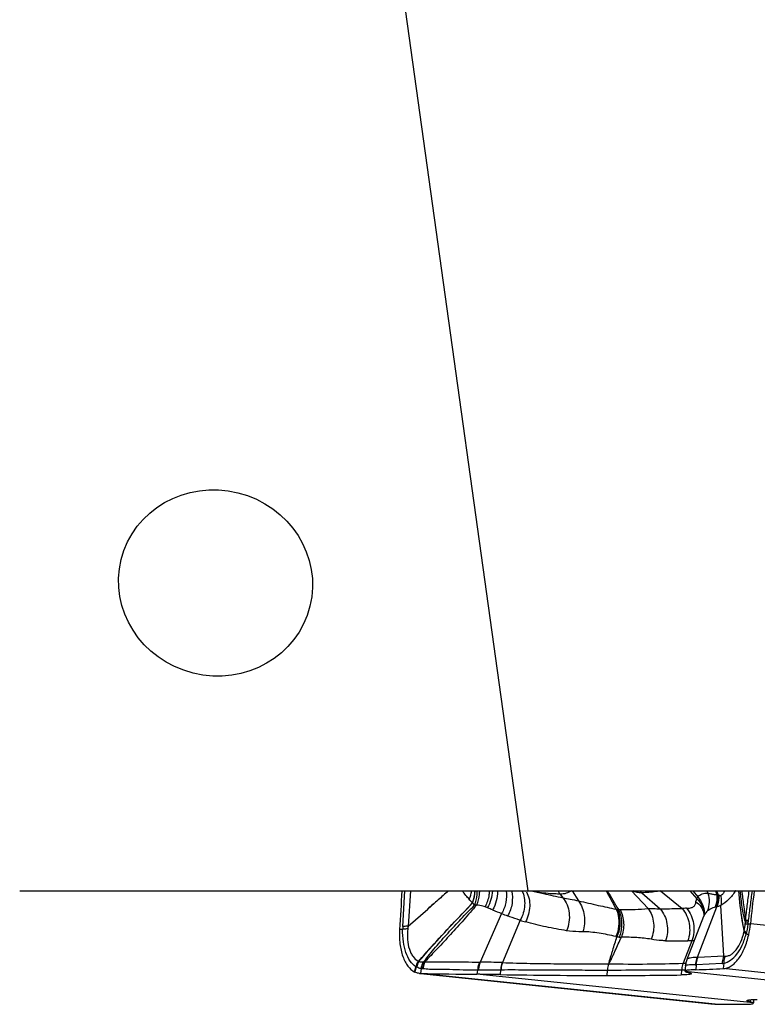
# Model space of a CAD drawing. Units: millimetres. Extents: x 0 to 841, y 0 to 594.
# Drawn here: x 271 to 284, y 76 to 93 of the extents above; entities that cross this region are included whole.
import ezdxf

# ---------------------------------------------------------------- set-up
doc = ezdxf.new("R2010")
doc.units = ezdxf.units.MM
doc.header["$LTSCALE"] = 46.255
doc.layers.add('607087453-000_CL', color=7, linetype='CONTINUOUS')
doc.layers.add('607087776-000_CL', color=7, linetype='CONTINUOUS')

msp = doc.modelspace()

# ---------------------------------------------------------------- linework, layer by layer
at = {"layer": '607087453-000_CL', "color": 9, "linetype": 'CONTINUOUS'}
for p, q in [((278.1494, 77.3688), (278.1866, 77.9972)), ((278.2842, 77.9972), (278.2471, 77.3714)), ((280.9309, 77.9411), (280.9776, 77.8739)), ((281.1415, 77.9972), (281.252, 77.822)), ((282.1894, 77.9972), (282.4809, 77.6851)), ((282.3684, 77.9642), (282.6929, 77.6802)), ((282.7005, 77.9968), (283.0809, 77.686)), ((283.2193, 77.9972), (283.3436, 77.8584)), ((283.2691, 77.9972), (283.3569, 77.8888)), ((283.5162, 77.9971), (283.5355, 77.9556)), ((283.6689, 77.9972), (283.6947, 77.9281)), ((283.7185, 77.9317), (283.6941, 77.9972)), ((283.7183, 77.9317), (283.729, 77.9244)), ((284.0226, 77.9972), (284.0216, 77.9954)), ((279.8948, 77.596), (279.5158, 76.7392)), ((280.2242, 77.4777), (279.9095, 76.7299)), ((284.2424, 77.4137), (284.2866, 77.4132)), ((285.2906, 77.3089), (284.2866, 77.4132)), ((278.1477, 77.3159), (278.093, 77.3137)), ((283.2519, 77.1137), (283.0986, 76.7186)), ((283.3624, 76.8257), (283.8178, 76.8477)), ((279.5025, 76.7393), (279.5158, 76.7392)), ((283.7864, 76.7151), (283.3302, 76.693)), ((283.8154, 76.719), (283.8069, 76.6237)), ((278.474, 76.6236), (278.4647, 76.5375)), ((283.665, 75.9972), (278.4647, 76.5375)), ((279.4702, 76.5943), (279.456, 76.5241)), ((284.3371, 76.0171), (279.456, 76.5241)), ((279.4702, 76.5943), (279.4836, 76.5943)), ((279.8759, 76.5989), (279.8672, 76.5189)), ((281.7595, 76.589), (281.751, 76.5026)), ((283.0702, 76.5983), (283.0617, 76.5122)), ((283.1329, 76.5761), (285.3811, 76.3425)), ((285.3561, 76.4627), (283.8069, 76.6237))]:
    msp.add_line(p, q, dxfattribs=at)
at = {"layer": '607087453-000_CL', "color": 7, "linetype": 'CONTINUOUS'}
for p, q in [((278.9508, 77.9972), (278.5895, 77.6758)), ((283.3509, 76.8259), (283.6963, 77.7155)), ((283.8178, 76.8477), (283.7647, 77.7406)), ((278.2471, 77.3714), (278.5895, 77.6758)), ((283.4612, 77.5455), (283.1665, 76.7864)), ((283.4614, 77.546), (283.4613, 77.5458)), ((283.141, 76.6803), (283.1312, 76.5802)), ((283.1663, 76.786), (283.1664, 76.7862)), ((283.3302, 76.693), (283.3215, 76.6047)), ((278.4646, 76.5366), (283.6448, 75.9985)), ((283.665, 75.9972), (283.6448, 75.9985)), ((284.2834, 76.075), (284.2819, 76.0372)), ((284.3387, 76.0133), (284.3371, 76.0171)), ((284.3414, 76.079), (284.339, 76.017))]:
    msp.add_line(p, q, dxfattribs=at)
for points in [[(283.4683, 77.5727), (283.4683, 77.5724), (283.4679, 77.5696), (283.4674, 77.5664), (283.4666, 77.5626), (283.4655, 77.5583), (283.4642, 77.5537), (283.4625, 77.5488), (283.4614, 77.5458)], [(283.4677, 77.6105), (283.4681, 77.6072), (283.4687, 77.5991), (283.469, 77.5917), (283.469, 77.585), (283.4688, 77.579), (283.4684, 77.5737), (283.4683, 77.5725)], [(283.1661, 76.7863), (283.1631, 76.7784), (283.1574, 76.7615), (283.1525, 76.7444), (283.1483, 76.7271), (283.1449, 76.7096), (283.1422, 76.6919), (283.1409, 76.6801)]]:
    msp.add_lwpolyline(points, dxfattribs=at)
for centre, radius, start, end in [((435.149, 68.0129), 157.3312, 176.361542, 176.610925), ((297.5147, 76.1664), 13.2867, 172.07963, 174.61517), ((282.6136, 77.5708), 1.6804, 347.90472, 354.62144), ((278.4692, 76.7812), 0.2437, 264.06674, 268.9437), ((280.4911, 190.0814), 113.562, 268.977538, 269.477766), ((278.8244, 10.6743), 65.8528, 89.092653, 89.450438), ((281.8269, 194.7595), 118.2569, 269.050478, 269.963215), ((282.5011, 103.7481), 27.1559, 271.7312, 272.75627), ((284.094, 102.631), 26.6372, 269.07722, 270.11815)]:
    msp.add_arc(centre, radius, start, end, dxfattribs=at)
at = {"layer": '607087453-000_CL', "color": 9, "linetype": 'CONTINUOUS'}
for centre, radius, start, end in [((278.6377, 78.1263), 0.7414, 337.92498, 349.97041), ((278.748, 78.0229), 0.679, 339.37996, 357.82782), ((279.2746, 77.9689), 0.5455, 2.03889, 2.97859), ((279.9776, 77.7872), 0.4056, 28.66947, 31.18731), ((281.212, 81.4993), 3.5906, 257.25723, 258.96155), ((280.683, 78.1255), 0.2184, 216.01728, 223.49324), ((198.3563, 33.4888), 94.5232, 27.869184, 28.090938), ((344.7979, 115.1653), 73.1801, 210.523986, 210.82463), ((283.7435, 77.6836), 0.2494, 95.76839, 101.28364), ((283.4465, 76.8452), 1.2859, 63.43494, 63.60243), ((283.6278, 78.0578), 0.3491, 279.05824, 281.33013), ((284.5333, 89.3221), 12.6102, 247.633, 248.41766), ((282.3865, 83.9011), 6.7796, 248.43634, 249.39218), ((282.0581, 78.2781), 0.6204, 256.79595, 258.299), ((281.9835, 77.9169), 0.2516, 258.25014, 263.54458), ((281.9871, 78.1944), 0.5285, 266.54636, 269.80847), ((283.1676, 76.3695), 1.3193, 90.39862, 93.76534), ((283.7514, 77.4334), 0.311, 155.57755, 158.76753), ((283.1239, 77.5057), 0.3576, 16.95974, 17.44412), ((283.1248, 77.5059), 0.3566, 15.26898, 16.96024), ((283.0909, 77.6091), 0.3791, 354.48234, 355.18324), ((283.0889, 77.6093), 0.3812, 355.18733, 359.72405), ((279.5804, 77.2951), 1.4328, 177.04884, 179.16769), ((281.7951, 82.5647), 5.3241, 252.83857, 253.87775), ((283.278, 77.4871), 0.9216, 347.9151, 355.69183), ((283.0018, 77.5067), 1.1984, 355.74878, 357.17491), ((285.8499, 77.2899), 1.6586, 173.52329, 174.54318), ((282.918, 77.5852), 1.3354, 352.62285, 354.2598), ((285.8613, 77.2886), 1.6227, 173.33051, 174.23682), ((283.8679, 77.3409), 0.3138, 346.83169, 347.88228), ((282.9881, 77.5292), 1.2135, 347.9097, 348.49197), ((284.7523, 77.1314), 0.5958, 164.15157, 164.84888), ((282.5351, 77.6098), 1.7165, 347.44427, 347.82993), ((287.0766, 81.473), 5.104, 235.87106, 236.46226), ((281.7401, 77.756), 2.5245, 348.39078, 348.70601), ((284.5259, 77.1997), 0.3163, 167.85893, 168.71075), ((282.1146, 78.0574), 0.8905, 256.82621, 258.0967), ((282.0169, 77.7757), 0.5958, 261.70868, 265.3745), ((282.046, 78.1384), 0.9598, 265.38739, 267.7767), ((283.0467, 91.0722), 13.9585, 268.94187, 270.55126), ((283.1986, 75.3291), 1.7854, 88.28945, 90.565), ((278.8539, 76.5322), 0.4841, 152.49427, 165.50826), ((278.8629, 76.5327), 0.4849, 152.92692, 165.96032), ((278.8624, 76.5249), 0.4837, 152.21721, 165.0989), ((278.4358, 76.7863), 0.0325, 243.53386, 249.44561), ((278.4973, 76.9524), 0.2096, 249.6394, 251.59434), ((278.3163, 76.6253), 0.172, 46.6305, 48.12749), ((278.4944, 76.4539), 0.2945, 81.10837, 84.15747), ((279.4071, 63.7233), 13.0163, 87.81495, 89.5215), ((279.8549, 75.425), 1.3061, 87.60522, 87.87197), ((282.6511, 90.405), 13.6938, 271.87283, 272.07704), ((283.3226, 76.8885), 0.1957, 267.15076, 272.21611), ((283.7676, 76.971), 0.2565, 274.20967, 280.75152), ((265.1703, 79.3929), 13.4894, 347.8923, 348.29489), ((298.5299, 70.8833), 20.9548, 164.01675, 164.27206), ((278.4311, 76.7544), 0.111, 242.12181, 245.54581), ((278.5752, 77.1102), 0.4947, 247.41755, 248.33159), ((278.373, 76.6012), 0.0529, 65.43736, 68.34134), ((278.4789, 76.3225), 0.2993, 84.26223, 86.96657), ((279.8922, 75.4769), 1.1222, 90.53756, 90.8353), ((282.8141, 20.2648), 56.334, 89.74035, 91.07267)]:
    msp.add_arc(centre, radius, start, end, dxfattribs=at)
at = {"layer": '607087453-000_CL', "color": 7, "linetype": 'CONTINUOUS'}
msp.add_ellipse((264.4652, 78.444), major_axis=(22.1085, -1.5253), ratio=0.0543229, start_param=-0.6694073, end_param=-0.5676582, dxfattribs=at)
at = {"layer": '607087453-000_CL', "color": 9, "linetype": 'CONTINUOUS'}
for points, knots in [([(278.9565, 77.9971), (278.8958, 77.943), (278.7729, 77.8366), (278.6507, 77.7293), (278.5894, 77.6758)], [0, 0, 0, 0, 0.500063, 1, 1, 1, 1]), ([(279.3248, 77.8477), (279.3045, 77.8712), (279.2603, 77.9184), (279.2204, 77.9695), (279.2016, 77.9972)], [0, 0, 0, 0, 0.4815725, 1, 1, 1, 1]), ([(279.3823, 77.7838), (279.3954, 77.8176), (279.4149, 77.8881), (279.4234, 77.9607), (279.4248, 77.9972)], [0, 0, 0, 0, 0.4979914, 1, 1, 1, 1]), ([(279.4549, 77.9972), (279.4559, 77.9751), (279.4553, 77.8885), (279.4377, 77.8016), (279.4137, 77.7416)], [0, 0, 0, 0, 0.2547931, 1, 1, 1, 1]), ([(279.5017, 77.9972), (279.5019, 77.9755), (279.4985, 77.8899), (279.4781, 77.8049), (279.4534, 77.746)], [0, 0, 0, 0, 0.2532668, 1, 1, 1, 1]), ([(279.6779, 77.9972), (279.6772, 77.973), (279.6686, 77.876), (279.6368, 77.7812), (279.6016, 77.7172)], [0, 0, 0, 0, 0.2489471, 1, 1, 1, 1]), ([(279.732, 77.9972), (279.7306, 77.9457), (279.7134, 77.8418), (279.6706, 77.7457), (279.6434, 77.7009)], [0, 0, 0, 0, 0.4956048, 1, 1, 1, 1]), ([(279.8198, 77.9883), (279.8218, 77.9319), (279.8083, 77.8169), (279.7639, 77.7102), (279.7346, 77.6607)], [0, 0, 0, 0, 0.4951952, 1, 1, 1, 1]), ([(279.9726, 77.9973), (279.9844, 77.9304), (279.9809, 77.7886), (279.9305, 77.6567), (279.8948, 77.596)], [0, 0, 0, 0, 0.4911798, 1, 1, 1, 1]), ([(280.0679, 77.9972), (280.087, 77.9255), (280.092, 77.7689), (280.0394, 77.6224), (280.0003, 77.5554)], [0, 0, 0, 0, 0.4884132, 1, 1, 1, 1]), ([(280.2543, 77.9974), (280.2923, 77.9204), (280.3219, 77.7353), (280.2689, 77.5587), (280.2242, 77.4777)], [0, 0, 0, 0, 0.4816075, 1, 1, 1, 1]), ([(280.3334, 77.9818), (280.3756, 77.9048), (280.4119, 77.7159), (280.3612, 77.5337), (280.3167, 77.45)], [0, 0, 0, 0, 0.4807633, 1, 1, 1, 1]), ([(280.5245, 77.9752), (280.5606, 77.9667), (280.7114, 77.9319), (280.8626, 77.8988), (280.9776, 77.8739)], [0, 0, 0, 0, 0.2395647, 1, 1, 1, 1]), ([(280.931, 77.9411), (280.8975, 77.9407), (280.7614, 77.9429), (280.6256, 77.9575), (280.5246, 77.9751)], [0, 0, 0, 0, 0.2462089, 1, 1, 1, 1]), ([(280.9309, 77.9411), (280.9269, 77.9452), (280.9113, 77.9623), (280.8983, 77.9817), (280.89, 77.9971)], [0, 0, 0, 0, 0.2456705, 1, 1, 1, 1]), ([(281.1277, 77.9971), (281.0986, 77.9783), (281.0353, 77.948), (280.9652, 77.9397), (280.9309, 77.9411)], [0, 0, 0, 0, 0.5023931, 1, 1, 1, 1]), ([(282.3684, 77.9642), (282.3419, 77.9624), (282.2866, 77.9664), (282.2345, 77.985), (282.2092, 77.9972)], [0, 0, 0, 0, 0.4851615, 1, 1, 1, 1]), ([(282.7005, 77.9967), (282.6732, 77.9918), (282.6046, 77.9808), (282.4938, 77.9693), (282.4103, 77.965), (282.3684, 77.9642)], [0, 0, 0, 0, 0.2495084, 0.6238037, 1, 1, 1, 1]), ([(283.3436, 77.8585), (283.3444, 77.8609), (283.3481, 77.8714), (283.3529, 77.8814), (283.3569, 77.8888)], [0, 0, 0, 0, 0.2352433, 1, 1, 1, 1]), ([(283.3569, 77.8889), (283.3758, 77.9139), (283.4338, 77.953), (283.5013, 77.9585), (283.5355, 77.9557)], [0, 0, 0, 0, 0.4773302, 1, 1, 1, 1]), ([(283.3569, 77.8888), (283.3924, 77.8502), (283.4498, 77.7618), (283.4703, 77.6579), (283.4701, 77.6074)], [0, 0, 0, 0, 0.5093982, 1, 1, 1, 1]), ([(283.5355, 77.9556), (283.551, 77.9043), (283.5662, 77.7977), (283.5463, 77.6915), (283.528, 77.6427)], [0, 0, 0, 0, 0.5069761, 1, 1, 1, 1]), ([(283.5355, 77.9556), (283.5474, 77.9529), (283.5787, 77.9462), (283.6319, 77.9371), (283.6732, 77.9309), (283.6949, 77.9281)], [0, 0, 0, 0, 0.2256291, 0.5935657, 1, 1, 1, 1]), ([(283.6949, 77.9281), (283.6962, 77.9093), (283.6976, 77.8354), (283.6845, 77.7611), (283.6661, 77.7093)], [0, 0, 0, 0, 0.2558708, 1, 1, 1, 1]), ([(283.7183, 77.9317), (283.7189, 77.9128), (283.7178, 77.8387), (283.7024, 77.7646), (283.6827, 77.7131)], [0, 0, 0, 0, 0.2547486, 1, 1, 1, 1]), ([(283.729, 77.9244), (283.7296, 77.9064), (283.7284, 77.8356), (283.7144, 77.765), (283.6963, 77.7155)], [0, 0, 0, 0, 0.2552967, 1, 1, 1, 1]), ([(283.729, 77.9244), (283.7317, 77.9227), (283.7417, 77.9168), (283.7539, 77.9134), (283.7622, 77.9146)], [0, 0, 0, 0, 0.2757929, 1, 1, 1, 1]), ([(283.828, 77.9972), (283.8212, 77.9786), (283.8087, 77.9521), (283.7847, 77.9243), (283.7695, 77.9163), (283.7622, 77.9146)], [0, 0, 0, 0, 0.5447931, 0.7940012, 1, 1, 1, 1]), ([(283.7622, 77.9146), (283.7648, 77.8996), (283.7725, 77.8421), (283.7714, 77.7833), (283.7642, 77.7411)], [0, 0, 0, 0, 0.2621133, 1, 1, 1, 1]), ([(284.0216, 77.9954), (284.0044, 77.9677), (283.9677, 77.9143), (283.887, 77.8233), (283.8159, 77.7662), (283.7647, 77.7414)], [0, 0, 0, 0, 0.2676471, 0.5314972, 1, 1, 1, 1]), ([(284.1773, 77.2871), (284.1651, 77.3472), (284.1219, 77.5825), (284.0952, 77.8204), (284.0798, 77.9975)], [0, 0, 0, 0, 0.2567175, 1, 1, 1, 1]), ([(284.1793, 77.2941), (284.1668, 77.3536), (284.1229, 77.5863), (284.0959, 77.8219), (284.0801, 77.9972)], [0, 0, 0, 0, 0.2566491, 1, 1, 1, 1]), ([(284.1988, 77.4476), (284.1859, 77.4883), (284.1651, 77.5757), (284.1329, 77.7588), (284.1167, 77.9012), (284.1083, 77.9972)], [0, 0, 0, 0, 0.2296808, 0.4820197, 1, 1, 1, 1]), ([(284.1342, 77.9976), (284.1443, 77.915), (284.1645, 77.7412), (284.1896, 77.568), (284.2019, 77.477)], [0, 0, 0, 0, 0.4751305, 1, 1, 1, 1]), ([(284.2019, 77.477), (284.2099, 77.5639), (284.2301, 77.7374), (284.2528, 77.9107), (284.2651, 77.9972)], [0, 0, 0, 0, 0.4996342, 1, 1, 1, 1]), ([(284.3154, 77.9972), (284.3036, 77.9103), (284.2818, 77.7369), (284.2597, 77.5635), (284.2496, 77.4771)], [0, 0, 0, 0, 0.5020716, 1, 1, 1, 1]), ([(278.4312, 76.7534), (278.5071, 76.8415), (278.8163, 77.1921), (279.1384, 77.531), (279.3826, 77.7834)], [0, 0, 0, 0, 0.248674, 1, 1, 1, 1]), ([(278.4345, 76.7504), (278.51, 76.8389), (278.8177, 77.1907), (279.139, 77.5303), (279.3824, 77.7832)], [0, 0, 0, 0, 0.2490191, 1, 1, 1, 1]), ([(278.5244, 76.7468), (278.5887, 76.8338), (278.7279, 77.0046), (278.9479, 77.2535), (279.1775, 77.5002), (279.3341, 77.6616), (279.4137, 77.7416)], [0, 0, 0, 0, 0.2428992, 0.494701, 0.7462933, 1, 1, 1, 1]), ([(279.4534, 77.746), (279.3772, 77.659), (279.2266, 77.4844), (278.9953, 77.2293), (278.8022, 77.0213), (278.6511, 76.8597), (278.5768, 76.7821), (278.54, 76.7448)], [0, 0, 0, 0, 0.2559066, 0.5103559, 0.7621026, 0.884037, 1, 1, 1, 1]), ([(279.3824, 77.7837), (279.378, 77.7889), (279.3591, 77.8104), (279.3396, 77.8315), (279.3248, 77.8477)], [0, 0, 0, 0, 0.2370745, 1, 1, 1, 1]), ([(279.4137, 77.7416), (279.4116, 77.7452), (279.4024, 77.7598), (279.3918, 77.7736), (279.3834, 77.7838)], [0, 0, 0, 0, 0.2380342, 1, 1, 1, 1]), ([(279.4534, 77.746), (279.4503, 77.7458), (279.4371, 77.7448), (279.4239, 77.7432), (279.4137, 77.7416)], [0, 0, 0, 0, 0.2284102, 1, 1, 1, 1]), ([(279.6016, 77.7171), (279.5899, 77.721), (279.5415, 77.7353), (279.4913, 77.743), (279.4534, 77.746)], [0, 0, 0, 0, 0.2447496, 1, 1, 1, 1]), ([(279.6434, 77.7009), (279.6403, 77.7023), (279.6266, 77.7083), (279.6126, 77.7135), (279.6016, 77.7171)], [0, 0, 0, 0, 0.2235164, 1, 1, 1, 1]), ([(280.9776, 77.8739), (281.0205, 77.8661), (281.1122, 77.8501), (281.2036, 77.8324), (281.252, 77.822)], [0, 0, 0, 0, 0.4688631, 1, 1, 1, 1]), ([(280.9776, 77.8739), (281.0082, 77.8383), (281.0586, 77.7522), (281.094, 77.6041), (281.0906, 77.4457), (281.0622, 77.342), (281.0417, 77.2929)], [0, 0, 0, 0, 0.230713, 0.4791392, 0.7388759, 1, 1, 1, 1]), ([(281.252, 77.822), (281.3683, 77.7947), (281.5892, 77.7427), (281.8111, 77.6952), (281.9164, 77.6741)], [0, 0, 0, 0, 0.5264087, 1, 1, 1, 1]), ([(281.252, 77.822), (281.3064, 77.7474), (281.3734, 77.5617), (281.3571, 77.3668), (281.3272, 77.2751)], [0, 0, 0, 0, 0.4890059, 1, 1, 1, 1]), ([(283.1584, 77.6888), (283.183, 77.689), (283.2261, 77.6921), (283.2752, 77.711), (283.3004, 77.7348), (283.3179, 77.7634), (283.3229, 77.7888), (283.3244, 77.8059)], [0, 0, 0, 0, 0.32365, 0.5644899, 0.6697075, 0.7742707, 1, 1, 1, 1]), ([(283.3244, 77.8059), (283.3249, 77.8112), (283.3273, 77.8297), (283.3345, 77.8485), (283.3436, 77.8584)], [0, 0, 0, 0, 0.2835244, 1, 1, 1, 1]), ([(283.3244, 77.8059), (283.3574, 77.7816), (283.4158, 77.724), (283.4532, 77.6507), (283.465, 77.6129)], [0, 0, 0, 0, 0.5081897, 1, 1, 1, 1]), ([(283.3436, 77.8584), (283.3776, 77.8253), (283.4349, 77.7485), (283.4625, 77.6565), (283.4677, 77.6105)], [0, 0, 0, 0, 0.5058859, 1, 1, 1, 1]), ([(283.7647, 77.7406), (283.7588, 77.7373), (283.7371, 77.7263), (283.7136, 77.7186), (283.6963, 77.7155)], [0, 0, 0, 0, 0.2779766, 1, 1, 1, 1]), ([(279.7346, 77.6607), (279.7269, 77.6638), (279.6962, 77.6767), (279.6659, 77.6904), (279.6434, 77.7009)], [0, 0, 0, 0, 0.2522148, 1, 1, 1, 1]), ([(280.2242, 77.4777), (280.2053, 77.4836), (280.1301, 77.508), (280.0557, 77.5346), (280.0003, 77.5554)], [0, 0, 0, 0, 0.2511844, 1, 1, 1, 1]), ([(281.9164, 77.6741), (281.9334, 77.6382), (281.9644, 77.5398), (281.9701, 77.372), (281.9377, 77.2481), (281.9116, 77.1903)], [0, 0, 0, 0, 0.2398845, 0.6171105, 1, 1, 1, 1]), ([(281.9323, 77.6706), (281.9494, 77.6346), (281.981, 77.5361), (281.9878, 77.3682), (281.9565, 77.244), (281.9309, 77.1861)], [0, 0, 0, 0, 0.240396, 0.6178866, 1, 1, 1, 1]), ([(281.9553, 77.6669), (281.9735, 77.631), (282.0285, 77.4751), (282.016, 77.2966), (281.9688, 77.1818)], [0, 0, 0, 0, 0.244927, 1, 1, 1, 1]), ([(281.9853, 77.6659), (282.0736, 77.6657), (282.239, 77.6681), (282.4042, 77.6771), (282.4809, 77.6851)], [0, 0, 0, 0, 0.5337866, 1, 1, 1, 1]), ([(281.9853, 77.6659), (282.0236, 77.5932), (282.066, 77.4266), (282.0392, 77.2574), (282.0088, 77.1794)], [0, 0, 0, 0, 0.4952323, 1, 1, 1, 1]), ([(282.4809, 77.6851), (282.5135, 77.6856), (282.5842, 77.6842), (282.6549, 77.6815), (282.6929, 77.6802)], [0, 0, 0, 0, 0.4615591, 1, 1, 1, 1]), ([(282.4809, 77.6851), (282.5081, 77.6492), (282.5525, 77.5666), (282.5836, 77.4278), (282.5793, 77.282), (282.5528, 77.1871), (282.534, 77.1422)], [0, 0, 0, 0, 0.2375107, 0.4865257, 0.7427803, 1, 1, 1, 1]), ([(282.6928, 77.6804), (282.7245, 77.6807), (282.8539, 77.6815), (282.9832, 77.684), (283.0808, 77.6861)], [0, 0, 0, 0, 0.2454287, 1, 1, 1, 1]), ([(282.6929, 77.6802), (282.7567, 77.6077), (282.8401, 77.4166), (282.8226, 77.211), (282.7889, 77.1162)], [0, 0, 0, 0, 0.4897974, 1, 1, 1, 1]), ([(283.0809, 77.686), (283.1461, 77.6121), (283.2319, 77.419), (283.2153, 77.21), (283.181, 77.1144)], [0, 0, 0, 0, 0.4925214, 1, 1, 1, 1]), ([(283.1584, 77.6888), (283.2237, 77.6145), (283.3086, 77.4193), (283.2882, 77.2093), (283.2519, 77.1137)], [0, 0, 0, 0, 0.4915798, 1, 1, 1, 1]), ([(283.5279, 77.6427), (283.5217, 77.6377), (283.4969, 77.6147), (283.4788, 77.5854), (283.4682, 77.562)], [0, 0, 0, 0, 0.238647, 1, 1, 1, 1]), ([(283.6661, 77.7093), (283.6521, 77.7051), (283.6034, 77.6892), (283.5566, 77.6656), (283.5279, 77.6427)], [0, 0, 0, 0, 0.2847089, 1, 1, 1, 1]), ([(278.2471, 77.3716), (278.2379, 77.3715), (278.2053, 77.3712), (278.1727, 77.3703), (278.1493, 77.3688)], [0, 0, 0, 0, 0.2818854, 1, 1, 1, 1]), ([(281.0418, 77.2932), (280.9203, 77.313), (280.6767, 77.3563), (280.4363, 77.4158), (280.3168, 77.4503)], [0, 0, 0, 0, 0.4974139, 1, 1, 1, 1]), ([(284.197, 77.4178), (284.1996, 77.4176), (284.2148, 77.4164), (284.2299, 77.4149), (284.2424, 77.4137)], [0, 0, 0, 0, 0.1746572, 1, 1, 1, 1]), ([(284.1988, 77.4476), (284.2051, 77.449), (284.2211, 77.4506), (284.2371, 77.4513), (284.2468, 77.4516)], [0, 0, 0, 0, 0.3980754, 1, 1, 1, 1]), ([(284.2019, 77.477), (284.2082, 77.4775), (284.2241, 77.4777), (284.24, 77.4774), (284.2496, 77.4771)], [0, 0, 0, 0, 0.397913, 1, 1, 1, 1]), ([(284.2424, 77.4137), (284.2408, 77.4009), (284.2335, 77.3516), (284.2245, 77.3024), (284.2167, 77.2662)], [0, 0, 0, 0, 0.2572937, 1, 1, 1, 1]), ([(278.3792, 76.6563), (278.3398, 76.682), (278.2675, 76.7602), (278.1963, 76.9147), (278.1537, 77.1052), (278.1466, 77.2433), (278.1476, 77.3159)], [0, 0, 0, 0, 0.1951651, 0.4287752, 0.6991017, 1, 1, 1, 1]), ([(278.2388, 77.3271), (278.2303, 77.3264), (278.1998, 77.3235), (278.1694, 77.3197), (278.1477, 77.3159)], [0, 0, 0, 0, 0.2797328, 1, 1, 1, 1]), ([(278.2388, 77.327), (278.2304, 77.264), (278.2262, 77.1424), (278.2527, 76.997), (278.2923, 76.898), (278.3374, 76.8212), (278.3854, 76.7751), (278.4213, 76.7572)], [0, 0, 0, 0, 0.3028313, 0.57529, 0.6975182, 0.8087527, 1, 1, 1, 1]), ([(281.3272, 77.2751), (281.3043, 77.275), (281.2089, 77.2753), (281.1132, 77.2813), (281.0417, 77.293)], [0, 0, 0, 0, 0.2405956, 1, 1, 1, 1]), ([(281.9117, 77.1903), (281.8134, 77.2134), (281.6655, 77.2433), (281.47, 77.2692), (281.3737, 77.2753), (281.3272, 77.2751)], [0, 0, 0, 0, 0.5118626, 0.764126, 1, 1, 1, 1]), ([(283.8154, 76.7189), (283.8583, 76.7272), (283.9485, 76.7682), (284.0597, 76.8835), (284.1508, 77.0443), (284.1932, 77.1694), (284.2105, 77.2367)], [0, 0, 0, 0, 0.1923237, 0.4218855, 0.6942162, 1, 1, 1, 1]), ([(283.8391, 76.8434), (283.8558, 76.8424), (283.8911, 76.8465), (283.9421, 76.8691), (283.9912, 76.9067), (284.0562, 76.979), (284.1243, 77.1003), (284.1595, 77.2099), (284.1734, 77.2694)], [0, 0, 0, 0, 0.086878, 0.1805854, 0.286087, 0.4056797, 0.6828006, 1, 1, 1, 1]), ([(284.1734, 77.2694), (284.1755, 77.2667), (284.1864, 77.2542), (284.1997, 77.2441), (284.2105, 77.2367)], [0, 0, 0, 0, 0.206698, 1, 1, 1, 1]), ([(284.1747, 77.2753), (284.1769, 77.273), (284.1886, 77.2625), (284.202, 77.2542), (284.213, 77.248)], [0, 0, 0, 0, 0.2005222, 1, 1, 1, 1]), ([(284.1772, 77.2871), (284.1794, 77.285), (284.1913, 77.2751), (284.2048, 77.2674), (284.2157, 77.2616)], [0, 0, 0, 0, 0.1991145, 1, 1, 1, 1]), ([(284.1792, 77.2941), (284.1813, 77.2918), (284.1927, 77.2811), (284.2059, 77.2725), (284.2167, 77.2662)], [0, 0, 0, 0, 0.2019055, 1, 1, 1, 1]), ([(281.7879, 76.7088), (281.7903, 76.7186), (281.7949, 76.7381), (281.8012, 76.7679), (281.8103, 76.7974), (281.8225, 76.837), (281.8379, 76.8867), (281.8626, 76.9664), (281.8936, 77.0662), (281.9185, 77.1461), (281.9309, 77.1861)], [0, 0, 0, 0, 0.060368, 0.1210114, 0.1831301, 0.2456927, 0.3709582, 0.4964107, 0.7478588, 1, 1, 1, 1]), ([(281.7879, 76.7088), (281.798, 76.7282), (281.82, 76.7657), (281.8466, 76.8251), (281.874, 76.8838), (281.91, 76.9625), (281.9551, 77.0609), (281.9909, 77.1399), (282.0088, 77.1794)], [0, 0, 0, 0, 0.1258723, 0.2505337, 0.3752009, 0.4999694, 0.7497992, 1, 1, 1, 1]), ([(282.534, 77.1422), (282.4509, 77.1572), (282.2756, 77.1742), (282.1, 77.1792), (282.0088, 77.1794)], [0, 0, 0, 0, 0.4804699, 1, 1, 1, 1]), ([(282.7889, 77.1162), (282.7667, 77.1166), (282.6812, 77.12), (282.5962, 77.131), (282.534, 77.1422)], [0, 0, 0, 0, 0.2604587, 1, 1, 1, 1]), ([(283.2939, 77.1136), (283.2905, 77.1135), (283.2765, 77.1131), (283.2625, 77.1133), (283.2519, 77.1137)], [0, 0, 0, 0, 0.2415484, 1, 1, 1, 1]), ([(283.8178, 76.8477), (283.8136, 76.8373), (283.798, 76.7944), (283.7892, 76.7492), (283.7864, 76.715)], [0, 0, 0, 0, 0.246874, 1, 1, 1, 1]), ([(278.4213, 76.7572), (278.4168, 76.7491), (278.3999, 76.7168), (278.3867, 76.6825), (278.3792, 76.6563)], [0, 0, 0, 0, 0.2525077, 1, 1, 1, 1]), ([(278.4344, 76.7504), (278.4457, 76.7463), (278.4696, 76.7406), (278.4942, 76.7414), (278.5063, 76.7432)], [0, 0, 0, 0, 0.4954373, 1, 1, 1, 1]), ([(278.5063, 76.7433), (278.5023, 76.7338), (278.4876, 76.6951), (278.4781, 76.6545), (278.474, 76.6236)], [0, 0, 0, 0, 0.2483825, 1, 1, 1, 1]), ([(278.5244, 76.7468), (278.5205, 76.7369), (278.5062, 76.6963), (278.4978, 76.6536), (278.4947, 76.6214)], [0, 0, 0, 0, 0.2482323, 1, 1, 1, 1]), ([(278.54, 76.7448), (278.536, 76.735), (278.5213, 76.6947), (278.5123, 76.6524), (278.5088, 76.6203)], [0, 0, 0, 0, 0.2478256, 1, 1, 1, 1]), ([(278.54, 76.7448), (278.5775, 76.7453), (278.6544, 76.7436), (278.7709, 76.7431), (278.889, 76.7434), (279.0482, 76.7432), (279.2526, 76.7413), (279.4178, 76.7401), (279.5025, 76.7393)], [0, 0, 0, 0, 0.1170667, 0.2397329, 0.3628325, 0.4852388, 0.7359168, 1, 1, 1, 1]), ([(279.5025, 76.7393), (279.4981, 76.728), (279.482, 76.681), (279.473, 76.6316), (279.4702, 76.5943)], [0, 0, 0, 0, 0.245167, 1, 1, 1, 1]), ([(279.5158, 76.7392), (279.5114, 76.7278), (279.4954, 76.6809), (279.4865, 76.6316), (279.4836, 76.5943)], [0, 0, 0, 0, 0.2451428, 1, 1, 1, 1]), ([(279.9034, 76.7302), (279.8998, 76.7198), (279.8865, 76.6771), (279.8787, 76.6326), (279.8759, 76.5989)], [0, 0, 0, 0, 0.2451214, 1, 1, 1, 1]), ([(279.9095, 76.7299), (279.9058, 76.7196), (279.8925, 76.6769), (279.8846, 76.6326), (279.8817, 76.599)], [0, 0, 0, 0, 0.2451993, 1, 1, 1, 1]), ([(279.9095, 76.7299), (280.0732, 76.724), (280.396, 76.7164), (280.8729, 76.7099), (281.3352, 76.7058), (281.6386, 76.7069), (281.7879, 76.7087)], [0, 0, 0, 0, 0.2616241, 0.5155677, 0.7616481, 1, 1, 1, 1]), ([(281.7879, 76.7088), (281.7842, 76.6993), (281.7707, 76.6604), (281.7626, 76.6197), (281.7595, 76.5889)], [0, 0, 0, 0, 0.2476634, 1, 1, 1, 1]), ([(281.7879, 76.7088), (282.0134, 76.7055), (282.4504, 76.7031), (282.8873, 76.7118), (283.0986, 76.7186)], [0, 0, 0, 0, 0.5162163, 1, 1, 1, 1]), ([(283.0992, 76.7186), (283.0955, 76.7091), (283.0817, 76.6701), (283.0734, 76.6292), (283.0702, 76.5983)], [0, 0, 0, 0, 0.2477783, 1, 1, 1, 1]), ([(283.141, 76.6801), (283.1412, 76.6817), (283.1454, 76.6853), (283.1602, 76.69), (283.1927, 76.6942), (283.246, 76.6955), (283.2884, 76.6942), (283.3129, 76.693)], [0, 0, 0, 0, 0.0288444, 0.0816537, 0.2730442, 0.5805506, 1, 1, 1, 1]), ([(283.1664, 76.7862), (283.1694, 76.7937), (283.1817, 76.803), (283.2011, 76.8111), (283.2322, 76.8196), (283.2827, 76.8256), (283.3263, 76.8263), (283.3509, 76.8259)], [0, 0, 0, 0, 0.1253049, 0.2159696, 0.3282525, 0.6196798, 1, 1, 1, 1]), ([(283.3509, 76.8259), (283.3461, 76.8155), (283.3284, 76.7729), (283.3173, 76.7275), (283.3129, 76.693)], [0, 0, 0, 0, 0.2482827, 1, 1, 1, 1]), ([(283.3302, 76.693), (283.3312, 76.7045), (283.3369, 76.7498), (283.3494, 76.7942), (283.3624, 76.8257)], [0, 0, 0, 0, 0.2532086, 1, 1, 1, 1]), ([(283.8391, 76.8434), (283.8356, 76.8336), (283.8232, 76.7931), (283.8169, 76.7508), (283.8154, 76.7189)], [0, 0, 0, 0, 0.2462523, 1, 1, 1, 1]), ([(278.474, 76.6237), (278.4603, 76.626), (278.4334, 76.6336), (278.4075, 76.6436), (278.3949, 76.6493)], [0, 0, 0, 0, 0.5021701, 1, 1, 1, 1]), ([(279.4702, 76.5943), (279.3848, 76.5944), (279.219, 76.5985), (279.0141, 76.6062), (278.855, 76.6074), (278.7371, 76.6069), (278.6214, 76.6093), (278.5455, 76.6166), (278.5088, 76.6203)], [0, 0, 0, 0, 0.2662744, 0.5171081, 0.6393249, 0.7623564, 0.8849672, 1, 1, 1, 1]), ([(279.8759, 76.5989), (279.8425, 76.5985), (279.7118, 76.5967), (279.581, 76.5943), (279.4836, 76.5943)], [0, 0, 0, 0, 0.2551092, 1, 1, 1, 1]), ([(281.7595, 76.5891), (281.6116, 76.5915), (281.3099, 76.5943), (280.9293, 76.5965), (280.6162, 76.5982), (280.3751, 76.599), (280.1298, 76.5998), (279.9649, 76.5998), (279.8817, 76.599)], [0, 0, 0, 0, 0.2363341, 0.4820088, 0.6081246, 0.7365263, 0.8671017, 1, 1, 1, 1]), ([(283.1331, 76.599), (283.1282, 76.5988), (283.1072, 76.5983), (283.0863, 76.5982), (283.0702, 76.5983)], [0, 0, 0, 0, 0.2315829, 1, 1, 1, 1])]:
    msp.add_open_spline(points, degree=3, knots=knots, dxfattribs=at)
for points in [[(282.3684, 77.9642), (282.359, 77.9744), (282.3506, 77.9854), (282.3431, 77.997)], [(283.6827, 77.7131), (283.6771, 77.7122), (283.6715, 77.7109), (283.6661, 77.7093)], [(278.2458, 77.3703), (278.2432, 77.3559), (278.2408, 77.3415), (278.2389, 77.327)], [(284.2567, 77.2187), (284.2413, 77.2248), (284.226, 77.2309), (284.2105, 77.2367)], [(283.8178, 76.8465), (283.8248, 76.845), (283.832, 76.8439), (283.8391, 76.8435)], [(278.5063, 76.7433), (278.5124, 76.7442), (278.5184, 76.7454), (278.5244, 76.7468)], [(283.3509, 76.8259), (283.3547, 76.8256), (283.3586, 76.8255), (283.3624, 76.8257)], [(278.4947, 76.6214), (278.4878, 76.6217), (278.4808, 76.6225), (278.474, 76.6236)]]:
    msp.add_open_spline(points, degree=3, dxfattribs=at)
at = {"layer": '607087453-000_CL', "color": 7, "linetype": 'CONTINUOUS'}
for points, knots in [([(278.0929, 77.3137), (278.0879, 77.2301), (278.0918, 77.0691), (278.1327, 76.8777), (278.1881, 76.7472), (278.2494, 76.647), (278.3127, 76.5871), (278.3597, 76.5635)], [0, 0, 0, 0, 0.3018277, 0.5768221, 0.6994382, 0.8106512, 1, 1, 1, 1]), ([(283.8069, 76.6237), (283.8306, 76.6248), (283.8799, 76.6349), (283.9503, 76.6703), (284.0175, 76.725), (284.1048, 76.8256), (284.1943, 76.9906), (284.2395, 77.1388), (284.2567, 77.2187)], [0, 0, 0, 0, 0.0901263, 0.1877425, 0.2959845, 0.4161549, 0.6905403, 1, 1, 1, 1]), ([(278.444, 76.5387), (278.4221, 76.541), (278.3931, 76.5482), (278.3663, 76.5602), (278.3597, 76.5635)], [0, 0, 0, 0, 0.7465729, 1, 1, 1, 1]), ([(283.242, 76.533), (283.2418, 76.5312), (283.2374, 76.5274), (283.2219, 76.5225), (283.1879, 76.5175), (283.132, 76.5139), (283.0873, 76.5126), (283.0617, 76.5122)], [0, 0, 0, 0, 0.0287998, 0.081548, 0.2730451, 0.580845, 1, 1, 1, 1]), ([(283.1312, 76.5801), (283.1311, 76.5791), (283.1316, 76.5775), (283.1326, 76.5764), (283.1329, 76.5761)], [0, 0, 0, 0, 0.7019595, 1, 1, 1, 1]), ([(283.3215, 76.6046), (283.2945, 76.6038), (283.2476, 76.6019), (283.1937, 76.5975), (283.1617, 76.5929), (283.146, 76.5893), (283.1362, 76.586), (283.1315, 76.582), (283.1312, 76.5801)], [0, 0, 0, 0, 0.4177403, 0.7243413, 0.8349203, 0.9167975, 0.9704866, 1, 1, 1, 1]), ([(283.1329, 76.5761), (283.135, 76.5738), (283.1421, 76.5698), (283.1495, 76.567), (283.1541, 76.5654)], [0, 0, 0, 0, 0.3851276, 1, 1, 1, 1]), ([(283.1541, 76.5654), (283.1564, 76.5646), (283.1676, 76.561), (283.179, 76.558), (283.1881, 76.5559)], [0, 0, 0, 0, 0.21126, 1, 1, 1, 1]), ([(283.1881, 76.5559), (283.1961, 76.554), (283.2098, 76.5505), (283.2271, 76.5445), (283.2375, 76.54), (283.2422, 76.5349), (283.242, 76.533)], [0, 0, 0, 0, 0.4105847, 0.7106087, 0.90156, 1, 1, 1, 1]), ([(284.1491, 75.9938), (284.1762, 75.9939), (284.2231, 75.9945), (284.282, 75.9976), (284.3177, 76.0025), (284.3341, 76.0074), (284.3387, 76.0114), (284.3388, 76.0133)], [0, 0, 0, 0, 0.4205063, 0.727865, 0.9190741, 0.9715982, 1, 1, 1, 1]), ([(284.2819, 76.0372), (284.274, 76.0391), (284.2604, 76.0426), (284.2431, 76.0485), (284.2327, 76.053), (284.2279, 76.0579), (284.228, 76.0599)], [0, 0, 0, 0, 0.4081351, 0.7076413, 0.8998697, 1, 1, 1, 1]), ([(284.228, 76.0599), (284.2281, 76.0617), (284.2322, 76.0656), (284.2477, 76.0705), (284.2817, 76.0756), (284.3377, 76.0792), (284.3825, 76.0805), (284.4083, 76.0809)], [0, 0, 0, 0, 0.0282111, 0.080196, 0.2709264, 0.5791887, 1, 1, 1, 1]), ([(284.3371, 76.0171), (284.3353, 76.019), (284.3293, 76.0226), (284.3111, 76.03), (284.2944, 76.0342), (284.2819, 76.0372)], [0, 0, 0, 0, 0.1359413, 0.3463063, 1, 1, 1, 1])]:
    msp.add_open_spline(points, degree=3, knots=knots, dxfattribs=at)
at = {"layer": '607087776-000_CL', "color": 9, "linetype": 'CONTINUOUS'}
msp.add_line((280.3622, 77.9972), (276.8848, 102.985), dxfattribs=at)
at = {"layer": '607087776-000_CL', "color": 7, "linetype": 'CONTINUOUS'}
msp.add_line((271.3951, 77.9972), (285.2988, 77.9972), dxfattribs=at)
msp.add_arc((271.3951, 79.3314), 1.3342, 269.68555, 269.99997, dxfattribs=at)
msp.add_ellipse((314.911, 41.5146), major_axis=(-74.5371, 560.2819), ratio=0.0410207, start_param=1.4679454, end_param=1.4831517, dxfattribs=at)
msp.add_ellipse((274.8453, 83.4341), major_axis=(1.666, -0.4124), ratio=0.9561272, dxfattribs=at)

doc.saveas('drawing.dxf')
